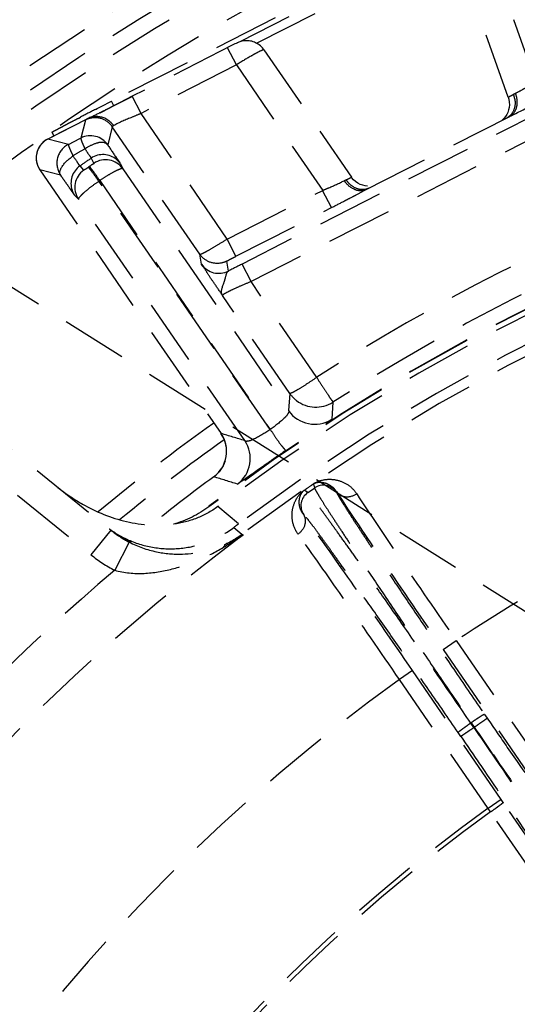
# Model space of a CAD drawing. Units: inches. Extents: x -38 to 265, y 5 to 212.
# Drawn here: x 198 to 200, y 176 to 180 of the extents above; entities that cross this region are included whole.
import ezdxf

# ---------------------------------------------------------------- set-up
doc = ezdxf.new("R2010")
doc.units = ezdxf.units.IN
doc.header["$MEASUREMENT"] = 0
doc.linetypes.add('HIDDEN', pattern=[0.375, 0.25, -0.125])

msp = doc.modelspace()

# ---------------------------------------------------------------- linework, layer by layer
at = {"color": 3, "linetype": 'HIDDEN'}
for p, q in [((184.6598, 187.4635), (205.9952, 173.9965)), ((200.4092, 180.3212), (198.7848, 179.4935)), ((200.1271, 180.1549), (199.2728, 179.7197)), ((200.3986, 179.5679), (200.2054, 180.1136)), ((199.3371, 179.7143), (200.0936, 180.0997)), ((200.2934, 179.5091), (200.0974, 180.0626)), ((199.2445, 179.7064), (198.8642, 179.5127)), ((199.2601, 179.632), (199.2268, 179.6974)), ((199.2545, 179.7114), (199.2445, 179.7064)), ((199.3648, 179.6893), (199.6974, 179.2054)), ((199.2601, 179.632), (198.8976, 179.4473)), ((199.2601, 179.632), (199.5881, 179.1549)), ((200.8052, 179.6512), (199.2817, 178.8749)), ((200.8392, 179.5844), (199.3157, 178.8081)), ((198.8647, 179.5117), (198.7939, 179.4757)), ((198.8642, 179.5127), (198.8393, 179.5)), ((198.8975, 179.4473), (198.8642, 179.5127)), ((198.7312, 179.4661), (198.7464, 179.4739)), ((198.7464, 179.4739), (198.7848, 179.4935)), ((198.7939, 179.4757), (198.7479, 179.4521)), ((198.7923, 179.4762), (198.7706, 179.4652)), ((198.7939, 179.4757), (198.7848, 179.4935)), ((198.8154, 179.4879), (198.7923, 179.4762)), ((198.8393, 179.5), (198.8154, 179.4879)), ((198.7238, 179.4623), (198.7312, 179.4661)), ((198.7479, 179.4521), (198.7403, 179.4483)), ((199.2251, 178.97), (198.8976, 179.4473)), ((199.7529, 179.1577), (200.2992, 179.4361)), ((200.2878, 179.4432), (200.2831, 179.4359)), ((198.6858, 179.4228), (198.5425, 179.3497)), ((198.6443, 179.4015), (198.5969, 179.3773)), ((198.6887, 179.4241), (198.6443, 179.4015)), ((198.6607, 179.4299), (198.6673, 179.4333)), ((198.686, 179.4224), (198.6686, 179.3538)), ((198.6887, 179.4241), (198.6862, 179.4226)), ((198.6993, 179.4296), (198.699, 179.4295)), ((198.7056, 179.4327), (198.6992, 179.4296)), ((198.7883, 179.3965), (198.7709, 179.3278)), ((199.1209, 178.9119), (198.7883, 179.3965)), ((198.5969, 179.3773), (198.5426, 179.3496)), ((198.5665, 179.362), (198.5592, 179.3764)), ((198.5426, 179.3496), (198.5425, 179.3497)), ((198.6212, 179.3297), (198.5426, 179.3496)), ((198.6212, 179.3297), (198.6644, 179.3516)), ((198.6644, 179.3516), (198.6686, 179.3538)), ((198.6727, 179.3061), (198.6841, 179.3129)), ((198.6803, 179.232), (198.6656, 179.248)), ((198.7077, 179.277), (198.7174, 179.2575)), ((198.8188, 179.2563), (198.8285, 179.2369)), ((198.5129, 179.233), (198.5128, 179.2329)), ((198.5128, 179.2329), (199.2015, 178.2309)), ((198.5916, 179.213), (198.5129, 179.233)), ((198.7017, 179.2455), (198.6979, 179.2428)), ((198.8285, 179.2369), (199.4584, 178.3179)), ((198.7407, 179.192), (198.7369, 179.1893)), ((199.3882, 178.2458), (198.7369, 179.1893)), ((198.7407, 179.192), (199.3882, 178.2458)), ((199.7584, 179.1709), (199.7494, 179.1719)), ((198.6597, 179.1209), (198.6451, 179.1369)), ((199.2251, 178.97), (199.5881, 179.1549)), ((199.6213, 179.0895), (199.588, 179.1549)), ((199.2919, 178.2036), (198.6597, 179.1209)), ((199.6939, 179.1268), (199.7018, 179.1309)), ((199.2585, 178.9046), (199.6213, 179.0895)), ((199.2585, 178.9046), (199.2251, 178.97)), ((199.1274, 178.8743), (199.1209, 178.9119)), ((199.2297, 178.8483), (199.2233, 178.8859)), ((199.3157, 178.8081), (199.2817, 178.8749)), ((197.6287, 178.7974), (198.7827, 177.863)), ((199.5656, 178.4442), (199.3157, 178.8081)), ((199.4631, 178.3829), (199.2075, 178.7553)), ((197.5531, 178.704), (198.7072, 177.7697)), ((199.4631, 178.3829), (199.4584, 178.3179)), ((199.6269, 178.3499), (199.6226, 178.2852)), ((199.2015, 178.2309), (199.2015, 178.2309)), ((199.2017, 178.2307), (199.2015, 178.2309)), ((199.1739, 178.0663), (199.1739, 178.0663)), ((199.5314, 178.0059), (199.5178, 178.0148)), ((199.5314, 178.0059), (199.557, 178.0235)), ((199.5536, 178.0395), (199.557, 178.0235)), ((199.6402, 178.0097), (199.6405, 178.0081)), ((199.2684, 177.8871), (199.1889, 177.9527)), ((199.5159, 177.9225), (199.5146, 177.9233)), ((198.7827, 177.863), (198.7072, 177.7697)), ((199.2504, 177.8737), (199.2811, 177.8483)), ((199.2811, 177.8483), (199.2858, 177.8452)), ((198.8523, 177.8177), (198.7975, 177.7109)), ((198.855, 177.8238), (198.8558, 177.8234)), ((200.046, 177.4092), (200.0955, 177.4432)), ((200.0955, 177.4432), (200.4319, 176.9537)), ((200.046, 177.4092), (200.3824, 176.9197)), ((199.9298, 177.3293), (199.8803, 177.2953)), ((200.2662, 176.8398), (199.9298, 177.3293)), ((200.2167, 176.8058), (199.8803, 177.2953)), ((200.2035, 177.1631), (200.2138, 177.148)), ((200.1511, 177.1302), (200.1525, 177.1312)), ((200.163, 177.1128), (200.1511, 177.1302)), ((200.1525, 177.1312), (200.1644, 177.1138)), ((200.1134, 177.079), (200.1031, 177.0941)), ((200.2662, 176.8398), (200.2167, 176.8058)), ((200.2743, 176.8279), (200.2662, 176.8398)), ((200.6525, 176.2783), (200.2743, 176.8279)), ((200.2263, 176.7919), (200.2167, 176.8058)), ((200.6046, 176.2423), (200.2263, 176.7919))]:
    msp.add_line(p, q, dxfattribs=at)
for points in [[(199.3332, 179.7163), (199.3284, 179.7184), (199.3235, 179.7201), (199.3186, 179.7216), (199.3137, 179.7226), (199.3087, 179.7234), (199.3039, 179.7239), (199.2991, 179.724), (199.2944, 179.7239), (199.2897, 179.7235), (199.2852, 179.7229), (199.2809, 179.722), (199.2768, 179.7209), (199.2729, 179.7197), (199.2695, 179.7185), (199.2668, 179.7173), (199.2645, 179.7163), (199.2629, 179.7155), (199.2613, 179.7148), (199.2594, 179.7138), (199.2545, 179.7114)], [(199.3648, 179.6893), (199.3632, 179.6916), (199.3595, 179.6962), (199.3556, 179.7004), (199.3515, 179.7043), (199.3471, 179.7078), (199.3426, 179.711), (199.338, 179.7138), (199.3332, 179.7163)], [(200.2934, 179.5091), (200.2958, 179.5013), (200.2976, 179.4907)], [(200.2976, 179.4907), (200.298, 179.4802), (200.2971, 179.4701), (200.295, 179.4605), (200.2918, 179.4515), (200.2878, 179.4432)], [(200.2831, 179.4359), (200.278, 179.4295), (200.273, 179.4243), (200.2688, 179.4206)], [(198.5425, 179.3497), (198.5348, 179.3453), (198.5239, 179.3366), (198.5142, 179.3255), (198.5064, 179.3125), (198.5013, 179.2983), (198.499, 179.284), (198.4992, 179.2703), (198.5014, 179.2578), (198.5053, 179.2465), (198.5106, 179.2363), (198.5128, 179.2329)], [(199.7133, 179.1883), (199.7053, 179.1956), (199.6982, 179.2042), (199.6974, 179.2054)], [(199.7309, 179.1776), (199.7219, 179.1823), (199.7133, 179.1883)], [(199.7494, 179.1719), (199.7402, 179.1741), (199.7309, 179.1776)]]:
    msp.add_lwpolyline(points, dxfattribs=at)
for centre, radius, start, end in [((203.9336, 171.6282), 9.6879, 105.0872, 210.73427), ((203.9336, 171.6282), 9.6078, 105.22789, 131.50378), ((203.9336, 171.6282), 9.546, 105.33759, 131.18231), ((203.9336, 171.6282), 9.4333, 109.32211, 131.02797), ((203.9336, 171.6282), 7.9279, 91.51763, 127.06997), ((203.9336, 171.6282), 7.9264, 91.51945, 127.07184), ((203.9336, 171.6282), 7.9064, 91.52329, 126.87751), ((200.2248, 179.4866), 0.0948, 8.9752, 20.295), ((196.1566, 187.874), 9.4, 296.27093, 296.88069), ((210.5, 156.461), 25.8407, 117.11169, 117.25249), ((197.0322, 182.8332), 3.7899, 296.2039, 296.4133), ((193.7158, 189.4909), 11.2278, 296.45696, 296.75661), ((200.2635, 179.4781), 0.0536, 303.3048, 313.1396), ((200.4941, 179.0381), 0.4431, 116.0919, 116.9677), ((198.3019, 183.5391), 4.5633, 295.9564, 296.2085), ((198.7221, 179.3514), 0.0796, 106.167, 116.9339), ((198.8302, 179.1614), 0.2984, 117.8094, 118.2914), ((198.9956, 178.847), 0.6536, 116.9798, 117.7746), ((198.7274, 179.3651), 0.0703, 107.9007, 113.8113), ((198.7246, 179.3526), 0.084, 35.3139, 47.7413), ((203.9336, 171.6282), 7.8063, 91.54278, 126.69956), ((200.2648, 179.4762), 0.0513, 298.3822, 303.2619), ((198.7049, 179.2825), 0.08, 34.4964, 117.0116), ((203.9336, 171.6282), 7.7676, 91.55047, 126.79582), ((198.5804, 179.2776), 0.0816, 136.6779, 146.6222), ((198.5786, 179.2792), 0.0791, 126.4939, 136.6128), ((198.5792, 179.2782), 0.0803, 117.1824, 126.4611), ((198.6576, 179.2583), 0.0801, 117.0044, 214.4956), ((208.3063, 163.0777), 18.8725, 120.69439, 120.81496), ((199.2372, 178.3804), 1.0842, 120.3233, 120.6728), ((198.7529, 179.211), 0.08, 49.46, 124.3844), ((198.711, 179.1822), 0.08, 124.6156, 199.5399), ((203.9336, 171.6282), 9.2636, 124.34186, 124.65814), ((198.7626, 179.1915), 0.08, 34.5471, 124.3902), ((198.7257, 179.1661), 0.08, 124.6097, 214.4528), ((199.7555, 179.2493), 0.1031, 213.9833, 217.7084), ((199.7557, 179.2476), 0.0946, 213.7037, 225.0273), ((203.9441, 171.6076), 8.1186, 111.3625, 122.6375), ((199.9624, 178.7625), 0.4473, 117.0568, 117.9266), ((194.426, 189.288), 11.4456, 296.99518, 297.27257), ((195.0858, 188.0078), 10.0054, 297.27328, 297.42323), ((203.9404, 171.6149), 7.9979, 111.36225, 122.63775), ((199.1933, 178.9196), 0.08, 214.4955, 297.0126), ((204.5288, 168.575), 11.5594, 116.99608, 117.28547), ((199.5621, 178.451), 0.1201, 232.4402, 302.6417), ((199.5573, 178.386), 0.1201, 214.5052, 302.9223), ((203.9336, 171.6282), 8.1717, 125.62447, 129.51079), ((203.9336, 171.6282), 8.0971, 125.65833, 129.19898), ((199.1025, 178.1628), 0.1201, 306.4753, 34.4995), ((188.9305, 143.9844), 35.7535, 73.15398, 73.30491), ((199.1033, 178.1631), 0.1194, 27.455, 34.475), ((199.1014, 178.1621), 0.1215, 19.397, 27.4629), ((199.1022, 178.1624), 0.1207, 16.0414, 19.396), ((199.1929, 178.1355), 0.1201, 306.0776, 34.4949), ((199.1036, 178.1628), 0.1193, 7.2328, 16.0315), ((203.9336, 171.6282), 8.0065, 126.47531, 128.62707), ((199.1034, 178.1617), 0.1187, 306.4846, 310.8714), ((189.0444, 145.146), 34.4434, 72.74066, 72.89649), ((199.016, 178.5626), 0.6905, 230.9935, 239.4928), ((191.1054, 190.2933), 14.8836, 304.41695, 304.58305), ((192.4256, 188.3724), 12.553, 304.40077, 304.59923), ((199.591, 177.974), 0.0601, 34.55, 124.4811), ((199.5655, 177.9564), 0.0601, 124.5189, 214.4501), ((199.0089, 178.5511), 0.677, 239.5155, 240.4198), ((199.0077, 178.1827), 0.39, 233.6757, 234.8603), ((199.0358, 178.1757), 0.4022, 231.0204, 242.8613), ((199.0084, 178.1839), 0.3914, 234.8801, 246.9271), ((201.4412, 174.972), 3.6358, 126.6989, 127.0524), ((203.9336, 171.6282), 7.7623, 126.78169, 143.21831), ((198.9136, 178.0225), 0.2098, 246.5278, 252.6605), ((198.5036, 179.0005), 1.3952, 300.4032, 304.1003), ((199.0407, 178.1695), 0.4012, 297.2572, 306.8053), ((198.9123, 178.0185), 0.2055, 252.6835, 253.3459), ((198.9119, 178.0172), 0.2042, 253.3444, 255.5265), ((199.0358, 178.1759), 0.5225, 231.0212, 242.8656), ((203.9336, 171.6282), 6.9675, 118.07371, 123.42629), ((203.9336, 171.6282), 7.961, 130.1768, 139.8232), ((203.9336, 171.6282), 6.9675, 125.57371, 144.72629), ((203.9336, 171.6282), 6.6557, 124.49264, 124.50736), ((203.9336, 171.6282), 6.3737, 125.67376, 144.62624), ((203.9336, 171.6282), 6.3567, 125.67638, 144.62362)]:
    msp.add_arc(centre, radius, start, end, dxfattribs=at)
for points, knots in [([(199.3311, 179.6741), (199.3259, 179.6712), (199.302, 179.6577), (199.2784, 179.6434), (199.2601, 179.632)], [0, 0, 0, 0, 0.216117, 1, 1, 1, 1]), ([(199.3648, 179.6893), (199.3643, 179.6901), (199.36, 179.6883), (199.35, 179.6846), (199.3391, 179.6784), (199.3311, 179.6741)], [0, 0, 0, 0, 0.075462, 0.270582, 1, 1, 1, 1]), ([(200.2949, 179.5094), (200.2946, 179.5093), (200.2942, 179.5091), (200.2935, 179.509), (200.2934, 179.5091)], [0, 0, 0, 0, 0.730959, 1, 1, 1, 1]), ([(200.3138, 179.5195), (200.3116, 179.5183), (200.3053, 179.5148), (200.2992, 179.5112), (200.2949, 179.5094)], [0, 0, 0, 0, 0.355505, 1, 1, 1, 1]), ([(200.3207, 179.5232), (200.3195, 179.5226), (200.3172, 179.5214), (200.3149, 179.5202), (200.3138, 179.5195)], [0, 0, 0, 0, 0.515126, 1, 1, 1, 1]), ([(200.3561, 179.5425), (200.3529, 179.5406), (200.3412, 179.534), (200.3294, 179.5276), (200.3207, 179.5232)], [0, 0, 0, 0, 0.277247, 1, 1, 1, 1]), ([(200.3268, 179.4877), (200.3267, 179.4834), (200.3252, 179.4679), (200.3183, 179.4526), (200.3104, 179.4445)], [0, 0, 0, 0, 0.271779, 1, 1, 1, 1]), ([(198.8976, 179.4473), (198.8862, 179.4426), (198.8511, 179.4278), (198.8156, 179.4136), (198.793, 179.401)], [0, 0, 0, 0, 0.321164, 1, 1, 1, 1]), ([(198.5592, 179.3764), (198.5592, 179.3765), (198.5594, 179.3766), (198.5596, 179.3768), (198.5602, 179.3771), (198.5609, 179.3776), (198.5618, 179.3781), (198.563, 179.3788), (198.5644, 179.3795), (198.5666, 179.3808), (198.57, 179.3826), (198.5746, 179.385), (198.58, 179.3879), (198.5862, 179.3912), (198.5932, 179.3949), (198.604, 179.4005), (198.6191, 179.4084), (198.6391, 179.4188), (198.6533, 179.4261), (198.6607, 179.4299)], [0, 0, 0, 0, 0.001173, 0.004392, 0.009711, 0.017134, 0.026658, 0.038274, 0.051971, 0.067738, 0.105418, 0.151171, 0.204822, 0.266167, 0.33497, 0.410969, 0.583364, 0.780714, 1, 1, 1, 1]), ([(198.7883, 179.3965), (198.779, 179.41), (198.7511, 179.4318), (198.7157, 179.4325), (198.6999, 179.4279)], [0, 0, 0, 0, 0.49979, 1, 1, 1, 1]), ([(198.793, 179.401), (198.7917, 179.4002), (198.7901, 179.3992), (198.788, 179.397), (198.7883, 179.3965)], [0, 0, 0, 0, 0.712556, 1, 1, 1, 1]), ([(198.5123, 179.3224), (198.5035, 179.3091), (198.4941, 179.2771), (198.5043, 179.2455), (198.5129, 179.233)], [0, 0, 0, 0, 0.51151, 1, 1, 1, 1]), ([(198.6212, 179.3297), (198.6204, 179.3292), (198.6216, 179.325), (198.6237, 179.3197), (198.6276, 179.3093), (198.6312, 179.3021), (198.6332, 179.2978)], [0, 0, 0, 0, 0.079345, 0.276536, 0.589138, 1, 1, 1, 1]), ([(198.6686, 179.3538), (198.6676, 179.3531), (198.6698, 179.3479), (198.6716, 179.3407), (198.6773, 179.3277), (198.6814, 179.3182), (198.6841, 179.3129)], [0, 0, 0, 0, 0.077448, 0.279307, 0.59486, 1, 1, 1, 1]), ([(198.7709, 179.3278), (198.7681, 179.3318), (198.7535, 179.3398), (198.7232, 179.3344), (198.7018, 179.3233), (198.6898, 179.3163)], [0, 0, 0, 0, 0.168559, 0.523346, 1, 1, 1, 1]), ([(198.7709, 179.3278), (198.7823, 179.311), (198.7976, 179.2868), (198.8151, 179.2638), (198.8188, 179.2563)], [0, 0, 0, 0, 0.706382, 1, 1, 1, 1]), ([(198.5916, 179.213), (198.5854, 179.2222), (198.6008, 179.2577), (198.6236, 179.2739), (198.6385, 179.2858)], [0, 0, 0, 0, 0.367695, 1, 1, 1, 1]), ([(198.6656, 179.248), (198.6621, 179.2509), (198.6544, 179.2649), (198.6448, 179.2768), (198.6385, 179.2858)], [0, 0, 0, 0, 0.294849, 1, 1, 1, 1]), ([(198.6841, 179.3129), (198.6898, 179.3045), (198.697, 179.2923), (198.7064, 179.2809), (198.7077, 179.277)], [0, 0, 0, 0, 0.706383, 1, 1, 1, 1]), ([(198.7174, 179.2575), (198.7183, 179.2558), (198.7084, 179.2523), (198.7056, 179.2482), (198.7017, 179.2455)], [0, 0, 0, 0, 0.290836, 1, 1, 1, 1]), ([(198.6328, 179.1538), (198.6301, 179.1576), (198.6163, 179.1773), (198.6026, 179.197), (198.5916, 179.213)], [0, 0, 0, 0, 0.193533, 1, 1, 1, 1]), ([(198.6979, 179.2428), (198.6939, 179.2401), (198.6883, 179.2357), (198.6829, 179.2336), (198.6806, 179.2316), (198.6803, 179.232)], [0, 0, 0, 0, 0.703294, 0.920673, 1, 1, 1, 1]), ([(198.7369, 179.1893), (198.7281, 179.202), (198.7169, 179.219), (198.7031, 179.2358), (198.6996, 179.2418), (198.6979, 179.2428)], [0, 0, 0, 0, 0.696945, 0.910876, 1, 1, 1, 1]), ([(198.7407, 179.192), (198.7319, 179.2046), (198.7208, 179.2216), (198.707, 179.2385), (198.7034, 179.2445), (198.7017, 179.2455)], [0, 0, 0, 0, 0.696949, 0.91088, 1, 1, 1, 1]), ([(198.8285, 179.2369), (198.8267, 179.2392), (198.8139, 179.2344), (198.7975, 179.2273), (198.7701, 179.2114), (198.751, 179.199), (198.7407, 179.192)], [0, 0, 0, 0, 0.089861, 0.305652, 0.623899, 1, 1, 1, 1]), ([(198.7369, 179.1893), (198.7262, 179.182), (198.7071, 179.1682), (198.6811, 179.1476), (198.6679, 179.1343), (198.6581, 179.1236), (198.6597, 179.1209)], [0, 0, 0, 0, 0.372375, 0.691481, 0.909482, 1, 1, 1, 1]), ([(199.5881, 179.1549), (199.5959, 179.1581), (199.6235, 179.1696), (199.6508, 179.1818), (199.67, 179.1917)], [0, 0, 0, 0, 0.279022, 1, 1, 1, 1]), ([(199.67, 179.1917), (199.6712, 179.1923), (199.6735, 179.1935), (199.6759, 179.1946), (199.677, 179.1951)], [0, 0, 0, 0, 0.515127, 1, 1, 1, 1]), ([(199.677, 179.1951), (199.6793, 179.1961), (199.6858, 179.1991), (199.6924, 179.202), (199.6963, 179.2044)], [0, 0, 0, 0, 0.355464, 1, 1, 1, 1]), ([(199.6963, 179.2044), (199.6966, 179.2046), (199.6969, 179.2048), (199.6975, 179.2053), (199.6974, 179.2054)], [0, 0, 0, 0, 0.731039, 1, 1, 1, 1]), ([(198.6451, 179.1369), (198.6446, 179.1374), (198.6405, 179.143), (198.6364, 179.1487), (198.6328, 179.1538)], [0, 0, 0, 0, 0.098998, 1, 1, 1, 1]), ([(199.7018, 179.1309), (199.7065, 179.1333), (199.7236, 179.1422), (199.7406, 179.1512), (199.7529, 179.1577)], [0, 0, 0, 0, 0.275503, 1, 1, 1, 1]), ([(199.1209, 178.9119), (199.1216, 178.9112), (199.1254, 178.9131), (199.1311, 178.9151), (199.1412, 178.9206), (199.1599, 178.9307), (199.1884, 178.9474), (199.2123, 178.962), (199.2251, 178.97)], [0, 0, 0, 0, 0.022764, 0.081088, 0.173879, 0.297872, 0.620099, 1, 1, 1, 1]), ([(199.2053, 178.8793), (199.1899, 178.8757), (199.1562, 178.8778), (199.1299, 178.8989), (199.1209, 178.9119)], [0, 0, 0, 0, 0.500195, 1, 1, 1, 1]), ([(199.2075, 178.7553), (199.1973, 178.7702), (199.1789, 178.7979), (199.153, 178.8337), (199.139, 178.8594), (199.128, 178.8704), (199.1274, 178.8743)], [0, 0, 0, 0, 0.377189, 0.697539, 0.916994, 1, 1, 1, 1]), ([(199.2233, 178.8859), (199.2231, 178.8869), (199.2288, 178.8879), (199.234, 178.8926), (199.2459, 178.8979), (199.254, 178.9023), (199.2585, 178.9046)], [0, 0, 0, 0, 0.077317, 0.294232, 0.619228, 1, 1, 1, 1]), ([(199.2075, 178.7553), (199.1989, 178.7683), (199.2115, 178.7982), (199.2197, 178.8261), (199.224, 178.845), (199.2297, 178.8483)], [0, 0, 0, 0, 0.482272, 0.795545, 1, 1, 1, 1]), ([(199.3157, 178.8081), (199.3015, 178.8023), (199.2751, 178.7912), (199.2421, 178.7762), (199.2191, 178.7646), (199.2105, 178.759), (199.207, 178.7561), (199.2075, 178.7553)], [0, 0, 0, 0, 0.379811, 0.70391, 0.920878, 0.977969, 1, 1, 1, 1]), ([(199.5656, 178.4442), (199.5531, 178.4356), (199.5298, 178.4201), (199.5018, 178.4024), (199.4835, 178.3917), (199.4734, 178.3862), (199.4678, 178.3839), (199.4638, 178.3822), (199.4631, 178.3829)], [0, 0, 0, 0, 0.379433, 0.701252, 0.825051, 0.917901, 0.976329, 1, 1, 1, 1]), ([(199.5656, 178.4442), (199.5725, 178.4316), (199.5875, 178.4097), (199.6049, 178.3835), (199.6153, 178.3667), (199.6217, 178.3579), (199.6249, 178.3538), (199.6275, 178.3504), (199.6269, 178.3499)], [0, 0, 0, 0, 0.384105, 0.706842, 0.829786, 0.921368, 0.978625, 1, 1, 1, 1]), ([(199.4584, 178.3179), (199.4603, 178.315), (199.4557, 178.3028), (199.4331, 178.2794), (199.4082, 178.2597), (199.3889, 178.2463)], [0, 0, 0, 0, 0.1036, 0.312095, 1, 1, 1, 1]), ([(199.3874, 178.2453), (199.3673, 178.2314), (199.3388, 178.2143), (199.3078, 178.2008), (199.2941, 178.2006), (199.2919, 178.2036)], [0, 0, 0, 0, 0.686755, 0.896839, 1, 1, 1, 1]), ([(199.3889, 178.2463), (199.3959, 178.2353), (199.4089, 178.2156), (199.4251, 178.193), (199.4358, 178.1793), (199.4421, 178.1723), (199.4443, 178.1683), (199.4471, 178.1659), (199.4467, 178.1654)], [0, 0, 0, 0, 0.392048, 0.712651, 0.83387, 0.923965, 0.979751, 1, 1, 1, 1]), ([(199.4467, 178.1654), (199.4232, 178.1492), (199.3892, 178.1257), (199.3461, 178.0956), (199.3189, 178.0763), (199.2966, 178.0612), (199.2801, 178.0484), (199.2697, 178.0437), (199.2651, 178.038), (199.2637, 178.0385)], [0, 0, 0, 0, 0.383872, 0.557074, 0.70833, 0.831859, 0.923357, 0.979947, 1, 1, 1, 1]), ([(199.5533, 178.0396), (199.5669, 178.0489), (199.5971, 178.0583), (199.6426, 178.056), (199.6853, 178.0384), (199.7084, 178.0155), (199.7175, 178.0015)], [0, 0, 0, 0, 0.26686, 0.489991, 0.729079, 1, 1, 1, 1]), ([(199.4945, 177.8482), (199.4847, 177.8617), (199.4716, 177.8915), (199.4705, 177.9377), (199.4846, 177.981), (199.5042, 178.0058), (199.5178, 178.0151)], [0, 0, 0, 0, 0.270914, 0.510007, 0.733145, 1, 1, 1, 1]), ([(199.5146, 177.9233), (199.5088, 177.9309), (199.5008, 177.9471), (199.4978, 177.9721), (199.5022, 177.9954), (199.5107, 178.0101), (199.5178, 178.0148)], [0, 0, 0, 0, 0.28614, 0.528169, 0.743975, 1, 1, 1, 1]), ([(199.5536, 178.0395), (199.5606, 178.0443), (199.5773, 178.047), (199.6007, 178.0428), (199.623, 178.031), (199.6351, 178.0177), (199.6402, 178.0097)], [0, 0, 0, 0, 0.256045, 0.471843, 0.713866, 1, 1, 1, 1]), ([(199.557, 178.0235), (199.5573, 178.0225), (199.5585, 178.0199), (199.561, 178.015), (199.565, 178.0081), (199.5728, 177.9949), (199.586, 177.9736), (199.6059, 177.9425), (199.6308, 177.904), (199.6606, 177.8586), (199.695, 177.8065), (199.7492, 177.7252), (199.8259, 177.6108), (199.9269, 177.4615), (200.0372, 177.2995), (200.1135, 177.1881), (200.1525, 177.1312)], [0, 0, 0, 0, 0.002913, 0.00806, 0.01545, 0.025072, 0.050938, 0.085441, 0.128287, 0.179103, 0.237449, 0.302817, 0.452293, 0.622338, 0.807047, 1, 1, 1, 1]), ([(200.1511, 177.1302), (200.112, 177.187), (200.0353, 177.2982), (199.9236, 177.4592), (199.8203, 177.607), (199.7411, 177.7196), (199.6846, 177.7993), (199.6483, 177.8501), (199.6165, 177.8942), (199.5896, 177.9313), (199.5676, 177.961), (199.5525, 177.9809), (199.543, 177.993), (199.538, 177.9991), (199.5343, 178.0032), (199.5323, 178.0053), (199.5314, 178.0059)], [0, 0, 0, 0, 0.192953, 0.377662, 0.547707, 0.697183, 0.762551, 0.820897, 0.871713, 0.914559, 0.949062, 0.974928, 0.98455, 0.99194, 0.997087, 1, 1, 1, 1]), ([(199.6402, 178.0097), (199.6971, 177.9227), (199.8319, 177.7222), (199.968, 177.5226), (200.046, 177.4092)], [0, 0, 0, 0, 0.430086, 1, 1, 1, 1]), ([(199.6402, 178.0097), (199.6439, 178.0043), (199.6544, 177.995), (199.6821, 177.9868), (199.7052, 177.9934), (199.7175, 178.0015)], [0, 0, 0, 0, 0.231727, 0.476068, 1, 1, 1, 1]), ([(199.6405, 178.0081), (199.6407, 178.0071), (199.6419, 178.0046), (199.6442, 177.9999), (199.6479, 177.9934), (199.6553, 177.9809), (199.6678, 177.9607), (199.6865, 177.9312), (199.71, 177.8948), (199.7382, 177.8517), (199.7707, 177.8024), (199.8219, 177.7254), (199.8944, 177.6171), (199.99, 177.4757), (200.0943, 177.3224), (200.1665, 177.2169), (200.2035, 177.1631)], [0, 0, 0, 0, 0.002922, 0.008074, 0.015467, 0.025092, 0.05096, 0.085465, 0.128311, 0.179126, 0.237471, 0.302838, 0.452309, 0.62235, 0.807053, 1, 1, 1, 1]), ([(199.7175, 178.0015), (199.7705, 177.9206), (199.8959, 177.7342), (200.0228, 177.5486), (200.0955, 177.4432)], [0, 0, 0, 0, 0.430086, 1, 1, 1, 1]), ([(198.6747, 177.9623), (198.7269, 177.9327), (198.8393, 177.887), (198.962, 177.8781), (199.0212, 177.8862)], [0, 0, 0, 0, 0.500516, 1, 1, 1, 1]), ([(199.1889, 177.9527), (199.1647, 177.9345), (199.1107, 177.9051), (199.0513, 177.8904), (199.0212, 177.8862)], [0, 0, 0, 0, 0.499804, 1, 1, 1, 1]), ([(199.5146, 177.9233), (199.5182, 177.9179), (199.5231, 177.9048), (199.5209, 177.876), (199.5065, 177.8568), (199.4945, 177.8482)], [0, 0, 0, 0, 0.231727, 0.476068, 1, 1, 1, 1]), ([(199.9298, 177.3293), (199.8518, 177.4428), (199.7142, 177.6414), (199.5753, 177.8391), (199.5146, 177.9233)], [0, 0, 0, 0, 0.569904, 1, 1, 1, 1]), ([(200.1031, 177.0941), (200.066, 177.1479), (199.9934, 177.2531), (199.8877, 177.4054), (199.7899, 177.5453), (199.7149, 177.6518), (199.6613, 177.7272), (199.6269, 177.7753), (199.5968, 177.817), (199.5712, 177.852), (199.5504, 177.8801), (199.536, 177.8989), (199.527, 177.9103), (199.5222, 177.9161), (199.5187, 177.9199), (199.5168, 177.9219), (199.5159, 177.9225)], [0, 0, 0, 0, 0.192947, 0.37765, 0.547691, 0.697162, 0.762529, 0.820874, 0.871689, 0.914535, 0.94904, 0.974908, 0.984533, 0.991926, 0.997078, 1, 1, 1, 1]), ([(198.8558, 177.8234), (198.8869, 177.8103), (198.9534, 177.7919), (199.0575, 177.7908), (199.16, 177.8171), (199.2221, 177.8523), (199.2504, 177.8737)], [0, 0, 0, 0, 0.243855, 0.491503, 0.743701, 1, 1, 1, 1]), ([(199.8803, 177.2953), (199.8079, 177.4009), (199.6801, 177.5858), (199.551, 177.7698), (199.4945, 177.8482)], [0, 0, 0, 0, 0.569904, 1, 1, 1, 1]), ([(198.7975, 177.7109), (198.8335, 177.7005), (198.9082, 177.6945), (199.0159, 177.7126), (199.1166, 177.7476), (199.1794, 177.7795), (199.2096, 177.7972)], [0, 0, 0, 0, 0.260235, 0.511303, 0.756258, 1, 1, 1, 1]), ([(198.8523, 177.8177), (198.885, 177.801), (198.9517, 177.7776), (199.0798, 177.766), (199.172, 177.7877), (199.2244, 177.8129)], [0, 0, 0, 0, 0.287412, 0.544746, 1, 1, 1, 1]), ([(199.2244, 177.8129), (199.2229, 177.812), (199.2169, 177.8079), (199.2123, 177.802), (199.2096, 177.7972)], [0, 0, 0, 0, 0.239704, 1, 1, 1, 1]), ([(200.2035, 177.1631), (200.2033, 177.1632), (200.2028, 177.163), (200.2014, 177.1625), (200.1983, 177.1608), (200.1935, 177.1581), (200.1872, 177.1542), (200.1797, 177.1493), (200.1679, 177.1416), (200.1588, 177.1355), (200.1525, 177.1312)], [0, 0, 0, 0, 0.007357, 0.023353, 0.082265, 0.175539, 0.299793, 0.45039, 0.621677, 1, 1, 1, 1]), ([(200.1031, 177.0941), (200.103, 177.0942), (200.1034, 177.0947), (200.1044, 177.0958), (200.107, 177.0981), (200.1113, 177.1015), (200.1172, 177.106), (200.1244, 177.1113), (200.1358, 177.1196), (200.1448, 177.1259), (200.1511, 177.1302)], [0, 0, 0, 0, 0.007357, 0.023353, 0.082265, 0.17554, 0.299793, 0.45039, 0.621677, 1, 1, 1, 1]), ([(200.2138, 177.148), (200.2135, 177.1477), (200.2121, 177.1469), (200.2094, 177.1447), (200.2048, 177.1417), (200.1987, 177.1374), (200.1914, 177.1324), (200.1798, 177.1244), (200.1707, 177.1181), (200.1644, 177.1138)], [0, 0, 0, 0, 0.021635, 0.080143, 0.173343, 0.297742, 0.448668, 0.620434, 1, 1, 1, 1]), ([(200.1644, 177.1138), (200.192, 177.0737), (200.292, 176.9289), (200.3926, 176.7844), (200.466, 176.6804)], [0, 0, 0, 0, 0.276548, 1, 1, 1, 1]), ([(200.2138, 177.148), (200.2392, 177.1111), (200.3312, 176.9779), (200.4238, 176.845), (200.4915, 176.7494)], [0, 0, 0, 0, 0.276586, 1, 1, 1, 1]), ([(200.163, 177.1128), (200.1568, 177.1085), (200.1477, 177.1023), (200.1361, 177.0944), (200.1287, 177.0893), (200.1226, 177.0852), (200.1181, 177.082), (200.1151, 177.0802), (200.1138, 177.0791), (200.1134, 177.079)], [0, 0, 0, 0, 0.379566, 0.551332, 0.702257, 0.826657, 0.919857, 0.978365, 1, 1, 1, 1]), ([(200.1134, 177.079), (200.1388, 177.0421), (200.2302, 176.9084), (200.3211, 176.7744), (200.386, 176.6769)], [0, 0, 0, 0, 0.276586, 1, 1, 1, 1]), ([(200.163, 177.1128), (200.1906, 177.0727), (200.29, 176.9275), (200.3888, 176.7818), (200.4596, 176.676)], [0, 0, 0, 0, 0.276548, 1, 1, 1, 1]), ([(200.2743, 176.8279), (200.2744, 176.8278), (200.274, 176.8273), (200.273, 176.8262), (200.2704, 176.8239), (200.2661, 176.8205), (200.2602, 176.816), (200.253, 176.8107), (200.2416, 176.8025), (200.2326, 176.7962), (200.2263, 176.7919)], [0, 0, 0, 0, 0.007356, 0.02335, 0.08225, 0.175508, 0.299743, 0.450328, 0.621614, 1, 1, 1, 1])]:
    msp.add_open_spline(points, degree=3, knots=knots, dxfattribs=at)
for points in [[(200.3207, 179.5232), (200.3248, 179.5119), (200.3271, 179.4997), (200.3268, 179.4877)], [(200.3195, 179.4833), (200.3189, 179.4722), (200.3158, 179.4607), (200.3101, 179.4512)], [(200.3185, 179.5014), (200.3194, 179.4955), (200.3198, 179.4894), (200.3195, 179.4833)], [(198.7665, 179.4254), (198.7488, 179.4355), (198.7252, 179.4383), (198.7058, 179.4321)], [(200.3104, 179.4445), (200.3071, 179.4412), (200.3033, 179.4383), (200.2992, 179.4361)], [(200.3101, 179.4512), (200.3074, 179.4467), (200.304, 179.4425), (200.3002, 179.4389)], [(198.7811, 179.4147), (198.7766, 179.4188), (198.7717, 179.4224), (198.7665, 179.4254)], [(198.6332, 179.2978), (198.6351, 179.2939), (198.6369, 179.2899), (198.6385, 179.2858)], [(198.8188, 179.2563), (198.8149, 179.262), (198.8101, 179.2672), (198.8049, 179.2717)], [(199.7099, 179.1578), (199.6957, 179.1636), (199.6832, 179.1741), (199.6739, 179.1862)], [(199.7029, 179.1692), (199.6979, 179.1725), (199.6931, 179.1764), (199.6889, 179.1806)], [(198.6451, 179.1369), (198.6412, 179.1426), (198.638, 179.1489), (198.6357, 179.1555)], [(199.7345, 179.1579), (199.7234, 179.1589), (199.7123, 179.1631), (199.7029, 179.1692)], [(199.725, 179.1537), (199.7198, 179.1544), (199.7147, 179.1558), (199.7099, 179.1578)], [(199.7397, 179.1537), (199.7349, 179.153), (199.7299, 179.153), (199.725, 179.1537)], [(199.7631, 179.1629), (199.7543, 179.1587), (199.7441, 179.1571), (199.7345, 179.1579)], [(199.7531, 179.1578), (199.7489, 179.1558), (199.7443, 179.1544), (199.7397, 179.1537)], [(199.2233, 178.8859), (199.2176, 178.883), (199.2115, 178.8808), (199.2053, 178.8793)], [(199.4631, 178.3829), (199.4702, 178.3727), (199.479, 178.3634), (199.4889, 178.3558)], [(199.2168, 178.1252), (199.2093, 178.1021), (199.1937, 178.0806), (199.1742, 178.0661)], [(199.1554, 177.9525), (199.1156, 177.9224), (199.0693, 177.8996), (199.0212, 177.8862)], [(199.2244, 177.8129), (199.2453, 177.8228), (199.2657, 177.8336), (199.2858, 177.8452)]]:
    msp.add_open_spline(points, degree=3, dxfattribs=at)

doc.saveas('drawing.dxf')
